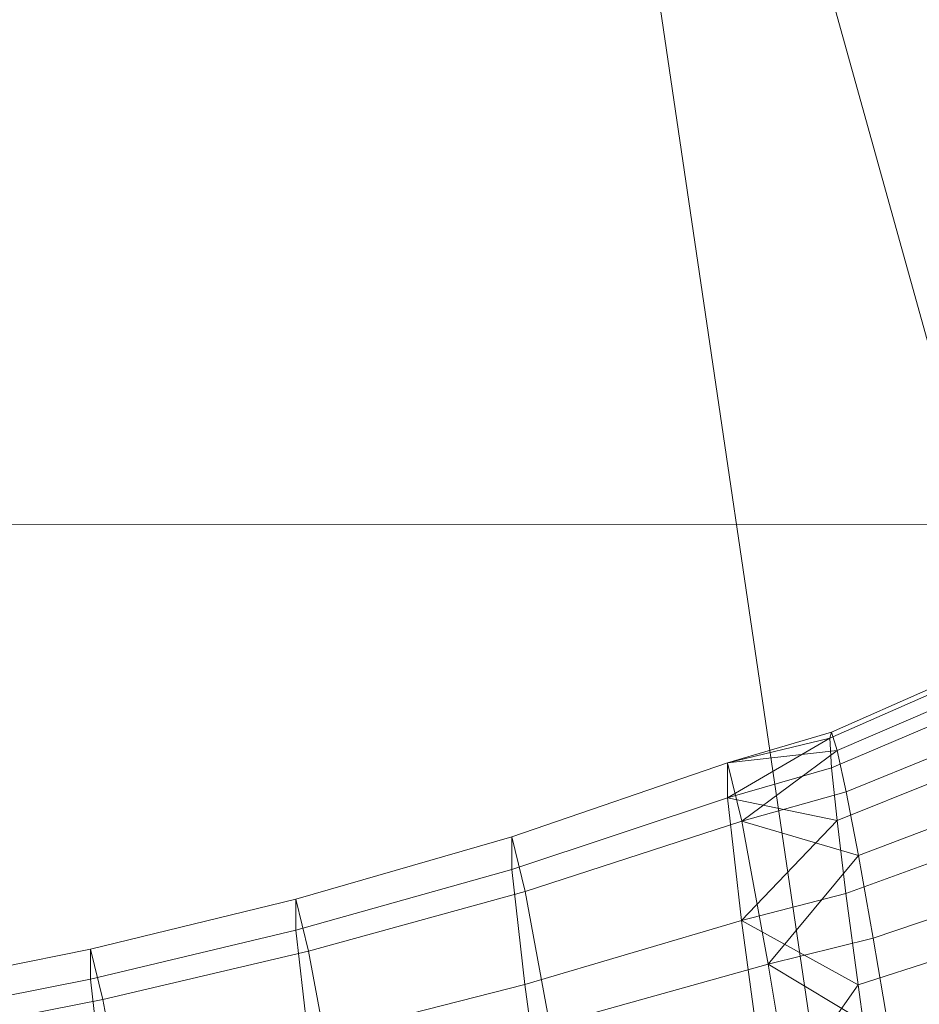
# Model space of a CAD drawing. Units: millimetres. Extents: x -259694 to -253254, y -32584 to -26365.
# Drawn here: x -258238 to -258237, y -28768 to -28766 of the extents above; entities that cross this region are included whole.
import ezdxf

# ---------------------------------------------------------------- set-up
doc = ezdxf.new("R2010")
doc.units = ezdxf.units.MM
for name, pattern in [('K5LT32823', [0]), ('K5LT32824', [0]), ('K5LT32825', [0]), ('K5LT32826', [0])]:
    doc.linetypes.add(name, pattern=pattern)
doc.layers.get('0').update_dxf_attribs({"true_color": 0x5890e1})

# ---------------------------------------------------------------- blocks, each defined once
blk = doc.blocks.new('U0')
at = {"color": 61, "linetype": 'K5LT32824', "lineweight": 18, "true_color": 0xd6e499}
blk.add_line((-258232.0781, -28782.9316), (-258241.1875, -28750.0723), dxfattribs=at)
blk = doc.blocks.new('U2')
at = {"color": 136, "linetype": 'K5LT32823', "lineweight": 18, "true_color": 0x068771}
blk.add_line((-256988.0469, -28767.6777), (-258348.1719, -28767.1484), dxfattribs=at)
blk = doc.blocks.new('U14')
at = {"color": 231, "linetype": 'K5LT32825', "lineweight": 18, "true_color": 0xe499b8}
blk.add_line((-258236.5602, -28769.2097), (-258237.0032, -28766.2079), dxfattribs=at)
blk = doc.blocks.new('U13')
blk.add_blockref('U14', (0, 0))
blk = doc.blocks.new('U16')
at = {"color": 153, "linetype": 'K5LT32826', "lineweight": 18, "true_color": 0x5890e1}
for p, q in [((-258236.6974, -28767.5593), (-258236.526, -28767.4844)), ((-258236.5226, -28767.4735), (-258236.6941, -28767.5489)), ((-258236.6845, -28767.5804), (-258236.5125, -28767.5065)), ((-258236.5228, -28767.5377), (-258236.6943, -28767.6104)), ((-258236.8735, -28767.6018), (-258236.6941, -28767.5489)), ((-258236.6974, -28767.5593), (-258236.6941, -28767.5489)), ((-258236.6845, -28767.5804), (-258236.6941, -28767.5489)), ((-258236.8737, -28767.6618), (-258236.6974, -28767.5593)), ((-258236.8735, -28767.6018), (-258236.6974, -28767.5593)), ((-258236.6974, -28767.5593), (-258236.6943, -28767.6104)), ((-258236.8735, -28767.6018), (-258236.6845, -28767.5804)), ((-258236.8488, -28767.7025), (-258236.6845, -28767.5804)), ((-258236.6845, -28767.5804), (-258236.6689, -28767.6519)), ((-258236.4962, -28767.5811), (-258236.6689, -28767.6519)), ((-258237.2449, -28767.7295), (-258236.8735, -28767.6018)), ((-258236.8735, -28767.6018), (-258236.8737, -28767.6618)), ((-258236.8488, -28767.7025), (-258236.8735, -28767.6018)), ((-258236.8737, -28767.6618), (-258236.6943, -28767.6104)), ((-258236.6848, -28767.701), (-258236.6943, -28767.6104)), ((-258236.6848, -28767.701), (-258236.5129, -28767.6324)), ((-258236.8488, -28767.7025), (-258236.6689, -28767.6519)), ((-258236.6479, -28767.7613), (-258236.6689, -28767.6519)), ((-258237.2451, -28767.7857), (-258236.8737, -28767.6618)), ((-258236.8737, -28767.6618), (-258236.8493, -28767.8735)), ((-258236.8737, -28767.6618), (-258236.6848, -28767.701)), ((-258237.2219, -28767.8236), (-258236.8488, -28767.7025)), ((-258236.8493, -28767.8735), (-258236.6848, -28767.701)), ((-258236.8034, -28767.9486), (-258236.8488, -28767.7025)), ((-258236.8488, -28767.7025), (-258236.6479, -28767.7613)), ((-258236.6848, -28767.701), (-258236.6694, -28767.827)), ((-258236.6479, -28767.7613), (-258236.4743, -28767.6954)), ((-258237.6169, -28767.8367), (-258237.2449, -28767.7295)), ((-258237.2449, -28767.7295), (-258237.2451, -28767.7857)), ((-258237.2219, -28767.8236), (-258237.2449, -28767.7295)), ((-258236.8034, -28767.9486), (-258236.6479, -28767.7613)), ((-258236.6479, -28767.7613), (-258236.6224, -28767.9038)), ((-258236.4968, -28767.764), (-258236.6694, -28767.827)), ((-258237.617, -28767.8901), (-258237.2451, -28767.7857)), ((-258237.2451, -28767.7857), (-258237.2224, -28767.9835)), ((-258237.595, -28767.9262), (-258237.2219, -28767.8236)), ((-258237.1795, -28768.0536), (-258237.2219, -28767.8236)), ((-258236.8493, -28767.8735), (-258236.6694, -28767.827)), ((-258236.6486, -28767.9841), (-258236.6694, -28767.827)), ((-258237.9706, -28767.9227), (-258237.6169, -28767.8367)), ((-258237.6169, -28767.8367), (-258237.617, -28767.8901)), ((-258237.595, -28767.9262), (-258237.6169, -28767.8367)), ((-258236.4477, -28767.8442), (-258236.6224, -28767.9038)), ((-258237.2224, -28767.9835), (-258236.8493, -28767.8735)), ((-258236.8493, -28767.8735), (-258236.8042, -28768.2045)), ((-258236.8493, -28767.8735), (-258236.6486, -28767.9841)), ((-258237.9708, -28767.9743), (-258237.617, -28767.8901)), ((-258237.617, -28767.8901), (-258237.5954, -28768.0781)), ((-258236.8034, -28767.9486), (-258236.6224, -28767.9038)), ((-258236.5934, -28768.0744), (-258236.6224, -28767.9038)), ((-258238.2874, -28767.987), (-258237.9706, -28767.9227)), ((-258237.9706, -28767.9227), (-258237.9708, -28767.9743)), ((-258237.9494, -28768.0092), (-258237.9706, -28767.9227)), ((-258237.9494, -28768.0092), (-258237.595, -28767.9262)), ((-258237.5546, -28768.1447), (-258237.595, -28767.9262)), ((-258236.6486, -28767.9841), (-258236.475, -28767.928)), ((-258237.1795, -28768.0536), (-258236.8034, -28767.9486)), ((-258236.8034, -28767.9486), (-258236.7442, -28768.3026)), ((-258236.8034, -28767.9486), (-258236.5934, -28768.0744)), ((-258238.2876, -28768.0377), (-258237.9708, -28767.9743)), ((-258237.9708, -28767.9743), (-258237.9499, -28768.1561)), ((-258237.5954, -28768.0781), (-258237.2224, -28767.9835)), ((-258237.2224, -28767.9835), (-258237.1802, -28768.2929)), ((-258236.8042, -28768.2045), (-258236.6486, -28767.9841)), ((-258236.6486, -28767.9841), (-258236.6232, -28768.1658)), ((-258238.2666, -28768.072), (-258237.9494, -28768.0092)), ((-258237.9104, -28768.2206), (-258237.9494, -28768.0092))]:
    blk.add_line(p, q, dxfattribs=at)
blk = doc.blocks.new('U15')
blk.add_blockref('U16', (0, 0))

msp = doc.modelspace()

# ---------------------------------------------------------------- block references
for name in ['U0', 'U13', 'U2', 'U15']:
    msp.add_blockref(name, (0, 0))

doc.saveas('drawing.dxf')
